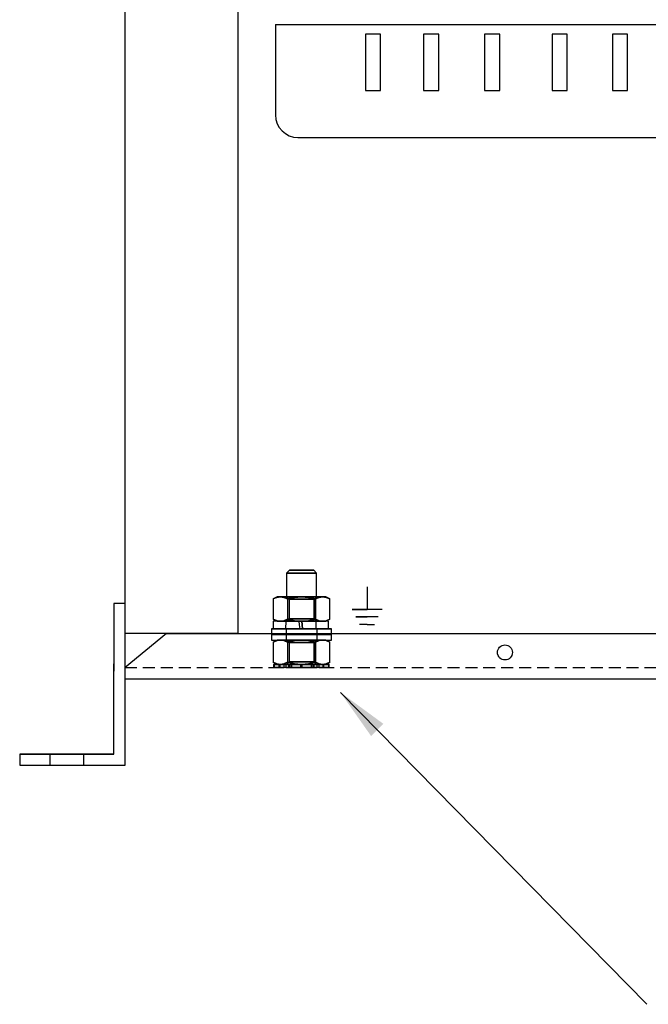
# Model space of a CAD drawing. Units: millimetres. Extents: x 162 to 2089, y 21 to 1377.
# Drawn here: x 447 to 614, y 788 to 1050 of the extents above; entities that cross this region are included whole.
import ezdxf

# ---------------------------------------------------------------- set-up
doc = ezdxf.new("R2010")
doc.units = ezdxf.units.MM
doc.linetypes.add('VERDECKT2', pattern=[4.7625, 3.175, -1.5875])
for name, color, linetype in [('Bemaßung', 3, 'Continuous'), ('Bodenblech', 12, 'Continuous'), ('C-Montagebügel', 7, 'Continuous'), ('Handbuch LA', 250, 'Continuous'), ('Handbuch LI', 183, 'Continuous')]:
    doc.layers.add(name, color=color, linetype=linetype)
doc.styles.get("Standard").update_dxf_attribs({"font": 'arial.ttf'})
doc.dimstyles.new('ISO-25', dxfattribs={"dimtxt": 2.5, "dimasz": 2.5, "dimexe": 1.25, "dimexo": 0.625, "dimtad": 1, "dimtxsty": 'Standard', "dimcen": 2.5, "dimadec": 0, "dimazin": 0, "dimtfac": 1, "dimtmove": 0, "dimatfit": 3, "dimfxl": 1, "dimarcsym": 0})

msp = doc.modelspace()

# ---------------------------------------------------------------- linework, layer by layer
at = {"layer": 'Bodenblech', "color": 7}
for p, q in [((475.378, 894.907), (472.378, 894.907)), ((474.378, 894.907), (472.378, 894.907)), ((472.378, 894.907), (472.378, 876.907)), ((475.378, 851.907), (475.378, 894.907)), ((472.378, 889.907), (472.378, 876.907)), ((486.378, 886.907), (475.378, 877.907)), ((486.378, 886.907), (786.378, 886.907)), ((472.378, 876.907), (472.378, 878.907)), ((472.378, 876.907), (472.378, 878.907)), ((472.378, 866.907), (472.378, 876.907)), ((472.378, 866.907), (472.378, 876.907)), ((472.378, 854.907), (472.378, 866.907)), ((472.378, 854.907), (472.378, 866.907)), ((447.378, 854.907), (447.378, 852.907)), ((447.378, 854.907), (447.378, 851.907)), ((455.369, 854.907), (455.369, 851.907)), ((464.369, 854.907), (464.369, 851.907)), ((447.378, 851.907), (475.378, 851.907))]:
    msp.add_line(p, q, dxfattribs=at)
at = {"layer": 'Bodenblech', "color": 7, "linetype": 'VERDECKT2'}
msp.add_line((475.378, 877.907), (797.378, 877.907), dxfattribs=at)
at = {"layer": 'Bodenblech', "color": 7, "linetype": 'Continuous'}
msp.add_line((475.378, 874.907), (797.378, 874.907), dxfattribs=at)
at = {"layer": 'Bodenblech', "color": 7}
msp.add_lwpolyline([(447.378, 854.907), (472.378, 854.907), (472.378, 854.907), (447.378, 854.907)], close=True, dxfattribs=at)
msp.add_lwpolyline([(447.378, 854.907), (472.378, 854.907), (472.378, 854.907), (447.378, 854.907)], close=True, dxfattribs=at)
msp.add_circle((576.378, 881.907), 2, dxfattribs=at)
at = {"layer": 'C-Montagebügel', "color": 7}
msp.add_lwpolyline([(475.382, 886.907), (475.382, 1083.907), (505.378, 1083.907), (505.378, 886.907), (475.382, 886.907)], dxfattribs=at)
at = {"layer": 'Handbuch LA', "color": 7}
for p, q in [((515.361, 1048.788), (515.361, 1024.784)), ((515.361, 1048.788), (757.361, 1048.788)), ((515.361, 1048.788), (515.361, 1024.784)), ((541.275, 1046.282), (539.275, 1046.282)), ((539.275, 1046.282), (539.275, 1031.282)), ((541.275, 1046.282), (539.275, 1046.282)), ((539.275, 1046.282), (539.275, 1031.282)), ((543.275, 1046.282), (541.275, 1046.282)), ((543.275, 1046.282), (541.275, 1046.282)), ((543.275, 1031.282), (543.275, 1046.282)), ((543.275, 1031.282), (543.275, 1046.282)), ((554.755, 1046.282), (554.755, 1031.282)), ((554.755, 1046.282), (554.755, 1031.282)), ((554.756, 1046.279), (554.756, 1031.279)), ((554.756, 1046.279), (554.756, 1031.279)), ((556.756, 1046.279), (554.756, 1046.279)), ((558.756, 1046.279), (556.756, 1046.279)), ((558.755, 1031.282), (558.755, 1046.282)), ((558.755, 1031.282), (558.755, 1046.282)), ((558.756, 1031.279), (558.756, 1046.279)), ((558.756, 1031.279), (558.756, 1046.279)), ((570.972, 1046.282), (570.972, 1031.282)), ((570.972, 1046.282), (570.972, 1031.282)), ((572.972, 1046.282), (570.972, 1046.282)), ((574.972, 1046.282), (572.972, 1046.282)), ((574.972, 1031.282), (574.972, 1046.282)), ((574.972, 1031.282), (574.972, 1046.282)), ((588.953, 1046.282), (588.953, 1031.282)), ((588.953, 1046.282), (588.953, 1031.282)), ((590.953, 1046.282), (588.953, 1046.282)), ((592.953, 1046.282), (590.953, 1046.282)), ((592.953, 1031.282), (592.953, 1046.282)), ((592.953, 1031.282), (592.953, 1046.282)), ((604.953, 1046.282), (604.953, 1031.282)), ((604.953, 1046.282), (604.953, 1031.282)), ((606.953, 1046.282), (604.953, 1046.282)), ((608.953, 1046.282), (606.953, 1046.282)), ((608.953, 1031.282), (608.953, 1046.282)), ((608.953, 1031.282), (608.953, 1046.282)), ((539.275, 1031.282), (541.275, 1031.282)), ((539.275, 1031.282), (541.275, 1031.282)), ((541.275, 1031.282), (543.275, 1031.282)), ((541.275, 1031.282), (543.275, 1031.282)), ((554.755, 1031.282), (556.755, 1031.282)), ((554.755, 1031.282), (556.755, 1031.282)), ((554.756, 1031.279), (556.756, 1031.279)), ((554.756, 1031.279), (556.756, 1031.279)), ((556.755, 1031.282), (558.755, 1031.282)), ((556.755, 1031.282), (558.755, 1031.282)), ((556.756, 1031.279), (558.756, 1031.279)), ((556.756, 1031.279), (558.756, 1031.279)), ((570.972, 1031.282), (572.972, 1031.282)), ((570.972, 1031.282), (572.972, 1031.282)), ((572.972, 1031.282), (574.972, 1031.282)), ((572.972, 1031.282), (574.972, 1031.282)), ((588.953, 1031.282), (590.953, 1031.282)), ((588.953, 1031.282), (590.953, 1031.282)), ((590.953, 1031.282), (592.953, 1031.282)), ((590.953, 1031.282), (592.953, 1031.282)), ((604.953, 1031.282), (606.953, 1031.282)), ((604.953, 1031.282), (606.953, 1031.282)), ((606.953, 1031.282), (608.953, 1031.282)), ((606.953, 1031.282), (608.953, 1031.282)), ((521.361, 1018.784), (706.655, 1018.791)), ((521.361, 1018.784), (751.655, 1018.791))]:
    msp.add_line(p, q, dxfattribs=at)
at = {"layer": 'Handbuch LA'}
for p, q in [((539.716, 899.346), (539.716, 893.346)), ((539.716, 895.346), (539.716, 895.346)), ((539.716, 893.346), (535.716, 893.346)), ((535.716, 893.346), (539.716, 893.346)), ((543.716, 893.346), (539.716, 893.346)), ((539.716, 891.346), (536.716, 891.346)), ((536.716, 891.346), (539.716, 891.346)), ((542.716, 891.346), (539.716, 891.346)), ((539.716, 889.346), (537.716, 889.346)), ((539.716, 889.346), (541.716, 889.346))]:
    msp.add_line(p, q, dxfattribs=at)
at = {"layer": 'Handbuch LA', "color": 7}
msp.add_arc((521.361, 1024.784), 6, 180, 270, dxfattribs=at)
msp.add_arc((521.361, 1024.784), 6, 180, 270, dxfattribs=at)
at = {"layer": 'Handbuch LI', "color": 7}
for p, q in [((519.064, 903.755), (518.297, 902.988)), ((518.433, 902.988), (518.297, 902.988)), ((518.297, 902.988), (518.433, 902.988)), ((518.833, 902.988), (518.433, 902.988)), ((518.433, 902.988), (518.833, 902.988)), ((519.469, 902.988), (518.833, 902.988)), ((518.833, 902.988), (519.469, 902.988)), ((519.174, 903.755), (519.064, 903.755)), ((519.064, 903.755), (519.174, 903.755)), ((519.497, 903.755), (519.174, 903.755)), ((519.174, 903.755), (519.497, 903.755)), ((520.297, 902.988), (519.469, 902.988)), ((519.469, 902.988), (520.297, 902.988)), ((520.011, 903.755), (519.497, 903.755)), ((519.497, 903.755), (520.011, 903.755)), ((520.681, 903.755), (520.011, 903.755)), ((520.011, 903.755), (520.681, 903.755)), ((521.262, 902.988), (520.297, 902.988)), ((520.297, 902.988), (521.262, 902.988)), ((521.46, 903.755), (520.681, 903.755)), ((520.681, 903.755), (521.46, 903.755)), ((522.297, 902.988), (521.262, 902.988)), ((521.262, 902.988), (522.297, 902.988)), ((522.297, 903.755), (521.46, 903.755)), ((521.46, 903.755), (522.297, 903.755)), ((523.134, 903.755), (522.297, 903.755)), ((522.297, 903.755), (523.134, 903.755)), ((523.332, 902.988), (522.297, 902.988)), ((522.297, 902.988), (523.332, 902.988)), ((523.914, 903.755), (523.134, 903.755)), ((523.134, 903.755), (523.914, 903.755)), ((524.297, 902.988), (523.332, 902.988)), ((523.332, 902.988), (524.297, 902.988)), ((524.583, 903.755), (523.914, 903.755)), ((523.914, 903.755), (524.583, 903.755)), ((525.125, 902.988), (524.297, 902.988)), ((524.297, 902.988), (525.125, 902.988)), ((525.097, 903.755), (524.583, 903.755)), ((524.583, 903.755), (525.097, 903.755)), ((525.42, 903.755), (525.097, 903.755)), ((525.097, 903.755), (525.42, 903.755)), ((525.761, 902.988), (525.125, 902.988)), ((525.125, 902.988), (525.761, 902.988)), ((525.53, 903.755), (525.42, 903.755)), ((525.42, 903.755), (525.53, 903.755)), ((526.297, 902.988), (525.53, 903.755)), ((526.161, 902.988), (525.761, 902.988)), ((525.761, 902.988), (526.161, 902.988)), ((526.297, 902.988), (526.161, 902.988)), ((526.161, 902.988), (526.297, 902.988)), ((514.792, 896.126), (516.115, 896.707)), ((515.833, 896.707), (514.792, 896.126)), ((515.743, 896.558), (514.792, 896.126)), ((515.743, 896.558), (514.792, 896.126)), ((514.792, 896.126), (514.792, 890.788)), ((516.668, 896.707), (515.743, 896.558)), ((516.115, 896.707), (515.743, 896.558)), ((515.743, 896.558), (516.668, 896.707)), ((516.115, 896.707), (515.833, 896.707)), ((515.833, 896.707), (515.833, 896.707)), ((515.833, 896.707), (516.115, 896.707)), ((516.668, 896.707), (516.115, 896.707)), ((516.115, 896.707), (516.668, 896.707)), ((517.593, 896.558), (516.668, 896.707)), ((517.467, 896.707), (516.668, 896.707)), ((516.668, 896.707), (517.593, 896.558)), ((516.668, 896.707), (517.467, 896.707)), ((518.477, 896.707), (517.467, 896.707)), ((517.467, 896.707), (518.477, 896.707)), ((518.544, 896.126), (517.593, 896.558)), ((517.593, 896.558), (518.544, 896.126)), ((518.434, 896.707), (518.297, 896.707)), ((518.297, 896.707), (518.974, 896.031)), ((518.297, 896.707), (518.434, 896.707)), ((518.833, 896.707), (518.434, 896.707)), ((518.434, 896.707), (518.833, 896.707)), ((519.653, 896.707), (518.477, 896.707)), ((518.477, 896.707), (519.653, 896.707)), ((520.447, 896.558), (518.544, 896.126)), ((518.544, 896.126), (520.447, 896.558)), ((518.544, 896.126), (518.544, 890.788)), ((518.544, 896.126), (518.544, 890.788)), ((519.469, 896.707), (518.833, 896.707)), ((518.833, 896.707), (519.469, 896.707)), ((519.087, 896.031), (518.974, 896.031)), ((518.974, 896.031), (518.974, 890.884)), ((518.974, 896.031), (519.087, 896.031)), ((519.419, 896.031), (519.087, 896.031)), ((519.087, 896.031), (519.419, 896.031)), ((519.947, 896.031), (519.419, 896.031)), ((519.419, 896.031), (519.947, 896.031)), ((520.297, 896.707), (519.469, 896.707)), ((519.469, 896.707), (520.297, 896.707)), ((520.946, 896.707), (519.653, 896.707)), ((519.653, 896.707), (520.946, 896.707)), ((520.635, 896.031), (519.947, 896.031)), ((519.947, 896.031), (520.635, 896.031)), ((521.262, 896.707), (520.297, 896.707)), ((520.297, 896.707), (521.262, 896.707)), ((522.297, 896.707), (520.447, 896.558)), ((520.447, 896.558), (522.297, 896.707)), ((521.437, 896.031), (520.635, 896.031)), ((520.635, 896.031), (521.437, 896.031)), ((522.297, 896.707), (520.946, 896.707)), ((520.946, 896.707), (522.297, 896.707)), ((522.297, 896.707), (521.262, 896.707)), ((521.262, 896.707), (522.297, 896.707)), ((522.297, 896.031), (521.437, 896.031)), ((521.437, 896.031), (522.297, 896.031)), ((524.148, 896.558), (522.297, 896.707)), ((523.649, 896.707), (522.297, 896.707)), ((523.333, 896.707), (522.297, 896.707)), ((522.297, 896.707), (524.148, 896.558)), ((522.297, 896.707), (523.649, 896.707)), ((522.297, 896.707), (523.333, 896.707)), ((523.157, 896.031), (522.297, 896.031)), ((522.297, 896.031), (523.157, 896.031)), ((523.959, 896.031), (523.157, 896.031)), ((523.157, 896.031), (523.959, 896.031)), ((524.297, 896.707), (523.333, 896.707)), ((523.333, 896.707), (524.297, 896.707)), ((524.941, 896.707), (523.649, 896.707)), ((523.649, 896.707), (524.941, 896.707)), ((524.647, 896.031), (523.959, 896.031)), ((523.959, 896.031), (524.647, 896.031)), ((526.05, 896.126), (524.148, 896.558)), ((524.148, 896.558), (526.05, 896.126)), ((525.126, 896.707), (524.297, 896.707)), ((524.297, 896.707), (525.126, 896.707)), ((525.175, 896.031), (524.647, 896.031)), ((524.647, 896.031), (525.175, 896.031)), ((526.118, 896.707), (524.941, 896.707)), ((524.941, 896.707), (526.118, 896.707)), ((525.761, 896.707), (525.126, 896.707)), ((525.126, 896.707), (525.761, 896.707)), ((525.507, 896.031), (525.175, 896.031)), ((525.175, 896.031), (525.507, 896.031)), ((525.621, 896.031), (525.507, 896.031)), ((525.507, 896.031), (525.621, 896.031)), ((525.621, 896.031), (526.297, 896.707)), ((525.621, 890.884), (525.621, 896.031)), ((526.161, 896.707), (525.761, 896.707)), ((525.761, 896.707), (526.161, 896.707)), ((527.001, 896.558), (526.05, 896.126)), ((526.05, 896.126), (527.001, 896.558)), ((526.05, 896.126), (526.05, 890.788)), ((526.05, 890.788), (526.05, 896.126)), ((527.128, 896.707), (526.118, 896.707)), ((526.118, 896.707), (527.128, 896.707)), ((526.297, 896.707), (526.161, 896.707)), ((526.161, 896.707), (526.297, 896.707)), ((527.926, 896.707), (527.001, 896.558)), ((527.001, 896.558), (527.926, 896.707)), ((527.926, 896.707), (527.128, 896.707)), ((527.128, 896.707), (527.926, 896.707)), ((528.852, 896.558), (527.926, 896.707)), ((528.479, 896.707), (527.926, 896.707)), ((527.926, 896.707), (528.852, 896.558)), ((527.926, 896.707), (528.479, 896.707)), ((528.762, 896.707), (528.479, 896.707)), ((528.479, 896.707), (528.762, 896.707)), ((529.803, 896.126), (528.762, 896.707)), ((528.762, 896.707), (528.762, 896.707)), ((529.803, 896.126), (528.852, 896.558)), ((528.852, 896.558), (529.803, 896.126)), ((529.803, 890.788), (529.803, 896.126)), ((514.988, 890.207), (514.736, 890.207)), ((514.736, 890.207), (514.756, 888.207)), ((514.798, 890.207), (514.736, 890.207)), ((514.792, 890.788), (515.743, 890.356)), ((516.115, 890.207), (514.792, 890.788)), ((514.792, 890.788), (515.833, 890.207)), ((515.743, 890.356), (514.792, 890.788)), ((515.171, 890.207), (514.798, 890.207)), ((515.542, 890.207), (514.988, 890.207)), ((515.838, 890.207), (515.171, 890.207)), ((516.375, 890.207), (515.542, 890.207)), ((515.743, 890.356), (516.668, 890.207)), ((515.743, 890.356), (516.115, 890.207)), ((516.668, 890.207), (515.743, 890.356)), ((515.833, 890.207), (516.115, 890.207)), ((516.115, 890.207), (515.833, 890.207)), ((515.833, 890.207), (515.833, 890.207)), ((516.771, 890.207), (515.838, 890.207)), ((516.115, 890.207), (516.668, 890.207)), ((516.668, 890.207), (516.115, 890.207)), ((517.451, 890.207), (516.375, 890.207)), ((516.668, 890.207), (517.593, 890.356)), ((517.593, 890.356), (516.668, 890.207)), ((516.668, 890.207), (517.467, 890.207)), ((517.467, 890.207), (516.668, 890.207)), ((517.932, 890.207), (516.771, 890.207)), ((518.726, 890.207), (517.451, 890.207)), ((517.467, 890.207), (518.477, 890.207)), ((518.477, 890.207), (517.467, 890.207)), ((517.593, 890.356), (518.544, 890.788)), ((518.544, 890.788), (517.593, 890.356)), ((519.27, 890.207), (517.932, 890.207)), ((518.083, 890.207), (518.072, 888.207)), ((518.289, 890.207), (518.083, 890.207)), ((518.083, 890.207), (518.138, 890.207)), ((518.138, 890.207), (518.449, 890.207)), ((518.742, 890.207), (518.289, 890.207)), ((518.974, 890.884), (518.297, 890.207)), ((518.297, 890.207), (518.434, 890.207)), ((518.297, 890.207), (518.434, 890.207)), ((518.434, 890.207), (518.833, 890.207)), ((518.434, 890.207), (518.833, 890.207)), ((518.449, 890.207), (518.997, 890.207)), ((518.477, 890.207), (519.653, 890.207)), ((519.653, 890.207), (518.477, 890.207)), ((518.544, 890.788), (520.447, 890.356)), ((520.447, 890.356), (518.544, 890.788)), ((520.144, 890.207), (518.726, 890.207)), ((519.413, 890.207), (518.742, 890.207)), ((518.833, 890.207), (519.469, 890.207)), ((518.833, 890.207), (519.469, 890.207)), ((518.974, 890.884), (519.087, 890.884)), ((519.087, 890.884), (518.974, 890.884)), ((518.997, 890.207), (519.747, 890.207)), ((519.087, 890.884), (519.419, 890.884)), ((519.419, 890.884), (519.087, 890.884)), ((520.729, 890.207), (519.27, 890.207)), ((520.258, 890.207), (519.413, 890.207)), ((519.419, 890.884), (519.947, 890.884)), ((519.947, 890.884), (519.419, 890.884)), ((519.469, 890.207), (520.297, 890.207)), ((519.469, 890.207), (520.297, 890.207)), ((519.653, 890.207), (520.946, 890.207)), ((520.946, 890.207), (519.653, 890.207)), ((519.747, 890.207), (520.649, 890.207)), ((519.947, 890.884), (520.635, 890.884)), ((520.635, 890.884), (519.947, 890.884)), ((521.647, 890.207), (520.144, 890.207)), ((521.224, 890.207), (520.258, 890.207)), ((520.297, 890.207), (521.262, 890.207)), ((520.297, 890.207), (521.262, 890.207)), ((520.447, 890.356), (522.297, 890.207)), ((522.297, 890.207), (520.447, 890.356)), ((520.635, 890.884), (521.437, 890.884)), ((521.437, 890.884), (520.635, 890.884)), ((520.649, 890.207), (521.647, 890.207)), ((522.247, 890.207), (520.729, 890.207)), ((520.946, 890.207), (522.297, 890.207)), ((522.297, 890.207), (520.946, 890.207)), ((521.647, 890.207), (521.224, 890.207)), ((521.262, 890.207), (522.297, 890.207)), ((521.262, 890.207), (522.297, 890.207)), ((521.437, 890.884), (522.297, 890.884)), ((522.297, 890.884), (521.437, 890.884)), ((522.247, 890.207), (521.647, 890.207)), ((521.772, 889.207), (521.647, 890.207)), ((521.772, 889.208), (521.647, 890.207)), ((521.647, 890.207), (521.647, 890.207)), ((522.347, 890.207), (522.247, 890.207)), ((523.76, 890.207), (522.247, 890.207)), ((522.297, 890.884), (523.157, 890.884)), ((523.157, 890.884), (522.297, 890.884)), ((522.297, 890.207), (524.148, 890.356)), ((524.148, 890.356), (522.297, 890.207)), ((522.297, 890.207), (523.649, 890.207)), ((522.297, 890.207), (523.333, 890.207)), ((523.649, 890.207), (522.297, 890.207)), ((522.297, 890.207), (523.333, 890.207)), ((523.263, 890.207), (522.347, 890.207)), ((523.857, 890.207), (522.347, 890.207)), ((522.347, 890.207), (522.597, 888.207)), ((522.472, 889.207), (522.347, 890.207)), ((522.347, 890.207), (522.347, 890.207)), ((522.347, 890.207), (522.472, 889.206)), ((522.347, 890.207), (523.358, 890.207)), ((523.157, 890.884), (523.959, 890.884)), ((523.959, 890.884), (523.157, 890.884)), ((524.205, 890.207), (523.263, 890.207)), ((523.333, 890.207), (524.297, 890.207)), ((523.333, 890.207), (524.297, 890.207)), ((523.358, 890.207), (524.29, 890.207)), ((523.649, 890.207), (524.941, 890.207)), ((524.941, 890.207), (523.649, 890.207)), ((525.203, 890.207), (523.76, 890.207)), ((525.294, 890.207), (523.857, 890.207)), ((523.959, 890.884), (524.647, 890.884)), ((524.647, 890.884), (523.959, 890.884)), ((524.148, 890.356), (526.05, 890.788)), ((526.05, 890.788), (524.148, 890.356)), ((525.012, 890.207), (524.205, 890.207)), ((524.29, 890.207), (525.081, 890.207)), ((524.297, 890.207), (524.941, 890.207)), ((524.297, 890.207), (525.126, 890.207)), ((524.647, 890.884), (525.175, 890.884)), ((525.175, 890.884), (524.647, 890.884)), ((524.941, 890.207), (526.118, 890.207)), ((524.941, 890.207), (525.126, 890.207)), ((526.118, 890.207), (524.941, 890.207)), ((525.634, 890.207), (525.012, 890.207)), ((525.081, 890.207), (525.682, 890.207)), ((525.126, 890.207), (525.761, 890.207)), ((525.126, 890.207), (525.761, 890.207)), ((525.175, 890.884), (525.507, 890.884)), ((525.507, 890.884), (525.175, 890.884)), ((526.516, 890.207), (525.203, 890.207)), ((526.596, 890.207), (525.294, 890.207)), ((525.507, 890.884), (525.621, 890.884)), ((525.621, 890.884), (525.507, 890.884)), ((526.297, 890.207), (525.621, 890.884)), ((526.029, 890.207), (525.634, 890.207)), ((525.682, 890.207), (526.054, 890.207)), ((525.761, 890.207), (526.118, 890.207)), ((525.761, 890.207), (526.161, 890.207)), ((526.172, 890.207), (526.029, 890.207)), ((526.05, 890.788), (527.001, 890.356)), ((527.001, 890.356), (526.05, 890.788)), ((526.054, 890.207), (526.172, 890.207)), ((526.118, 890.207), (527.128, 890.207)), ((526.118, 890.207), (526.161, 890.207)), ((527.128, 890.207), (526.118, 890.207)), ((526.161, 888.207), (526.172, 890.207)), ((526.161, 890.207), (526.297, 890.207)), ((526.161, 890.207), (526.297, 890.207)), ((527.642, 890.207), (526.516, 890.207)), ((527.708, 890.207), (526.596, 890.207)), ((527.001, 890.356), (527.926, 890.207)), ((527.926, 890.207), (527.001, 890.356)), ((527.128, 890.207), (527.926, 890.207)), ((527.926, 890.207), (527.128, 890.207)), ((528.535, 890.207), (527.642, 890.207)), ((528.584, 890.207), (527.708, 890.207)), ((527.926, 890.207), (528.852, 890.356)), ((528.852, 890.356), (527.926, 890.207)), ((527.926, 890.207), (528.479, 890.207)), ((528.479, 890.207), (527.926, 890.207)), ((528.479, 890.207), (528.762, 890.207)), ((528.762, 890.207), (528.479, 890.207)), ((529.155, 890.207), (528.535, 890.207)), ((529.186, 890.207), (528.584, 890.207)), ((528.762, 890.207), (529.803, 890.788)), ((528.762, 890.207), (528.762, 890.207)), ((528.852, 890.356), (529.803, 890.788)), ((529.803, 890.788), (528.852, 890.356)), ((529.477, 890.207), (529.155, 890.207)), ((529.488, 890.207), (529.186, 890.207)), ((529.488, 890.207), (529.477, 890.207)), ((529.508, 888.207), (529.488, 890.207)), ((514.472, 888.207), (514.297, 888.207)), ((514.297, 888.207), (514.297, 886.707)), ((514.297, 888.207), (514.472, 888.207)), ((514.988, 888.207), (514.472, 888.207)), ((514.472, 888.207), (514.988, 888.207)), ((514.756, 888.207), (515.058, 888.207)), ((514.756, 888.207), (514.767, 888.207)), ((514.767, 888.207), (515.089, 888.207)), ((515.825, 888.207), (514.988, 888.207)), ((514.988, 888.207), (515.825, 888.207)), ((515.058, 888.207), (515.66, 888.207)), ((515.089, 888.207), (515.709, 888.207)), ((515.66, 888.207), (516.536, 888.207)), ((515.709, 888.207), (516.602, 888.207)), ((516.944, 888.207), (515.825, 888.207)), ((515.825, 888.207), (516.944, 888.207)), ((516.536, 888.207), (517.648, 888.207)), ((516.602, 888.207), (517.728, 888.207)), ((518.297, 888.207), (516.944, 888.207)), ((516.944, 888.207), (518.297, 888.207)), ((517.648, 888.207), (518.95, 888.207)), ((517.728, 888.207), (519.041, 888.207)), ((518.072, 888.207), (518.215, 888.207)), ((518.19, 888.207), (518.072, 888.207)), ((518.312, 888.207), (518.172, 888.207)), ((518.172, 888.207), (518.172, 886.707)), ((518.312, 888.207), (518.172, 888.207)), ((518.562, 888.207), (518.19, 888.207)), ((518.215, 888.207), (518.61, 888.207)), ((519.825, 888.207), (518.297, 888.207)), ((518.297, 888.207), (519.825, 888.207)), ((518.724, 888.207), (518.312, 888.207)), ((518.724, 888.207), (518.312, 888.207)), ((519.163, 888.207), (518.562, 888.207)), ((518.61, 888.207), (519.232, 888.207)), ((519.38, 888.207), (518.724, 888.207)), ((519.38, 888.207), (518.724, 888.207)), ((518.95, 888.207), (520.387, 888.207)), ((519.041, 888.207), (520.484, 888.207)), ((519.954, 888.207), (519.163, 888.207)), ((519.232, 888.207), (520.039, 888.207)), ((520.234, 888.207), (519.38, 888.207)), ((520.234, 888.207), (519.38, 888.207)), ((521.461, 888.207), (519.825, 888.207)), ((519.825, 888.207), (521.461, 888.207)), ((520.886, 888.207), (519.954, 888.207)), ((520.039, 888.207), (520.981, 888.207)), ((521.229, 888.207), (520.234, 888.207)), ((521.229, 888.207), (520.234, 888.207)), ((520.387, 888.207), (521.897, 888.207)), ((520.484, 888.207), (521.997, 888.207)), ((521.897, 888.207), (520.886, 888.207)), ((520.981, 888.207), (521.897, 888.207)), ((522.297, 888.207), (521.229, 888.207)), ((522.297, 888.207), (521.229, 888.207)), ((523.133, 888.207), (521.461, 888.207)), ((521.461, 888.207), (523.133, 888.207)), ((521.897, 888.207), (521.772, 889.208)), ((521.897, 888.207), (521.772, 889.207)), ((521.897, 888.207), (521.997, 888.207)), ((521.897, 888.207), (521.897, 888.207)), ((521.997, 888.207), (522.597, 888.207)), ((521.997, 888.207), (523.515, 888.207)), ((523.364, 888.207), (522.297, 888.207)), ((523.364, 888.207), (522.297, 888.207)), ((522.597, 888.207), (522.472, 889.207)), ((522.472, 889.206), (522.597, 888.207)), ((522.597, 888.207), (523.02, 888.207)), ((522.597, 888.207), (524.1, 888.207)), ((522.597, 888.207), (522.597, 888.207)), ((523.595, 888.207), (522.597, 888.207)), ((523.02, 888.207), (523.986, 888.207)), ((524.769, 888.207), (523.133, 888.207)), ((523.133, 888.207), (524.769, 888.207)), ((524.359, 888.207), (523.364, 888.207)), ((524.359, 888.207), (523.364, 888.207)), ((523.515, 888.207), (524.974, 888.207)), ((524.497, 888.207), (523.595, 888.207)), ((523.986, 888.207), (524.831, 888.207)), ((524.1, 888.207), (525.518, 888.207)), ((525.214, 888.207), (524.359, 888.207)), ((525.214, 888.207), (524.359, 888.207)), ((525.247, 888.207), (524.497, 888.207)), ((526.297, 888.207), (524.769, 888.207)), ((524.769, 888.207), (526.297, 888.207)), ((524.831, 888.207), (525.502, 888.207)), ((524.974, 888.207), (526.312, 888.207)), ((525.869, 888.207), (525.214, 888.207)), ((525.869, 888.207), (525.214, 888.207)), ((525.795, 888.207), (525.247, 888.207)), ((525.502, 888.207), (525.955, 888.207)), ((525.518, 888.207), (526.793, 888.207)), ((526.106, 888.207), (525.795, 888.207)), ((526.281, 888.207), (525.869, 888.207)), ((526.281, 888.207), (525.869, 888.207)), ((525.955, 888.207), (526.161, 888.207)), ((526.161, 888.207), (526.106, 888.207)), ((526.422, 888.207), (526.281, 888.207)), ((526.422, 888.207), (526.281, 888.207)), ((527.65, 888.207), (526.297, 888.207)), ((526.297, 888.207), (527.65, 888.207)), ((526.312, 888.207), (527.473, 888.207)), ((526.422, 886.707), (526.422, 888.207)), ((526.793, 888.207), (527.869, 888.207)), ((527.473, 888.207), (528.406, 888.207)), ((528.769, 888.207), (527.65, 888.207)), ((527.65, 888.207), (528.769, 888.207)), ((527.869, 888.207), (528.702, 888.207)), ((528.406, 888.207), (529.073, 888.207)), ((528.702, 888.207), (529.256, 888.207)), ((529.605, 888.207), (528.769, 888.207)), ((528.769, 888.207), (529.605, 888.207)), ((529.073, 888.207), (529.446, 888.207)), ((529.256, 888.207), (529.508, 888.207)), ((529.446, 888.207), (529.508, 888.207)), ((530.122, 888.207), (529.605, 888.207)), ((529.605, 888.207), (530.122, 888.207)), ((530.297, 888.207), (530.122, 888.207)), ((530.122, 888.207), (530.297, 888.207)), ((530.297, 886.707), (530.297, 888.207)), ((514.472, 886.707), (514.297, 886.707)), ((514.297, 886.707), (514.297, 885.207)), ((514.297, 886.707), (514.472, 886.707)), ((514.297, 886.707), (514.472, 886.707)), ((514.297, 886.707), (514.472, 886.707)), ((514.297, 885.207), (514.472, 885.207)), ((514.297, 885.207), (514.472, 885.207)), ((514.988, 886.707), (514.472, 886.707)), ((514.472, 886.707), (514.988, 886.707)), ((514.472, 886.707), (514.988, 886.707)), ((514.472, 886.707), (514.988, 886.707)), ((514.472, 885.207), (514.988, 885.207)), ((514.472, 885.207), (514.988, 885.207)), ((514.791, 884.626), (516.115, 885.207)), ((515.832, 885.207), (514.791, 884.626)), ((515.742, 885.058), (514.791, 884.626)), ((515.742, 885.058), (514.791, 884.626)), ((514.791, 884.626), (514.791, 879.288)), ((515.825, 886.707), (514.988, 886.707)), ((514.988, 886.707), (515.825, 886.707)), ((514.988, 886.707), (515.825, 886.707)), ((514.988, 886.707), (515.825, 886.707)), ((514.988, 885.207), (515.825, 885.207)), ((514.988, 885.207), (515.825, 885.207)), ((516.668, 885.207), (515.742, 885.058)), ((516.115, 885.207), (515.742, 885.058)), ((515.742, 885.058), (516.668, 885.207)), ((516.944, 886.707), (515.825, 886.707)), ((515.825, 886.707), (516.944, 886.707)), ((515.825, 886.707), (516.944, 886.707)), ((515.825, 886.707), (516.944, 886.707)), ((515.825, 885.207), (516.944, 885.207)), ((515.825, 885.207), (516.944, 885.207)), ((516.115, 885.207), (515.832, 885.207)), ((515.832, 885.207), (515.832, 885.207)), ((515.832, 885.207), (516.115, 885.207)), ((516.668, 885.207), (516.115, 885.207)), ((516.115, 885.207), (516.668, 885.207)), ((517.593, 885.058), (516.668, 885.207)), ((517.466, 885.207), (516.668, 885.207)), ((516.668, 885.207), (517.593, 885.058)), ((516.668, 885.207), (517.466, 885.207)), ((518.297, 886.707), (516.944, 886.707)), ((516.944, 886.707), (518.297, 886.707)), ((516.944, 886.707), (518.297, 886.707)), ((516.944, 886.707), (518.297, 886.707)), ((516.944, 885.207), (518.297, 885.207)), ((516.944, 885.207), (518.297, 885.207)), ((518.476, 885.207), (517.466, 885.207)), ((517.466, 885.207), (518.476, 885.207)), ((518.544, 884.626), (517.593, 885.058)), ((517.593, 885.058), (518.544, 884.626)), ((518.312, 886.707), (518.172, 886.707)), ((518.172, 886.707), (518.172, 885.207)), ((518.312, 886.707), (518.172, 886.707)), ((518.172, 886.707), (518.312, 886.707)), ((518.172, 886.707), (518.312, 886.707)), ((518.172, 885.207), (518.312, 885.207)), ((518.172, 885.207), (518.312, 885.207)), ((519.825, 886.707), (518.297, 886.707)), ((518.297, 886.707), (519.825, 886.707)), ((518.297, 886.707), (519.825, 886.707)), ((518.297, 886.707), (519.825, 886.707)), ((518.433, 885.207), (518.297, 885.207)), ((518.297, 885.207), (518.973, 884.531)), ((518.297, 885.207), (518.433, 885.207)), ((518.297, 885.207), (519.825, 885.207)), ((518.297, 885.207), (519.825, 885.207)), ((518.724, 886.707), (518.312, 886.707)), ((518.724, 886.707), (518.312, 886.707)), ((518.312, 886.707), (518.724, 886.707)), ((518.312, 886.707), (518.724, 886.707)), ((518.312, 885.207), (518.724, 885.207)), ((518.312, 885.207), (518.724, 885.207)), ((518.833, 885.207), (518.433, 885.207)), ((518.433, 885.207), (518.833, 885.207)), ((519.653, 885.207), (518.476, 885.207)), ((518.476, 885.207), (519.653, 885.207)), ((520.446, 885.058), (518.544, 884.626)), ((518.544, 884.626), (520.446, 885.058)), ((518.544, 884.626), (518.544, 879.288)), ((518.544, 884.626), (518.544, 879.288)), ((519.38, 886.707), (518.724, 886.707)), ((519.38, 886.707), (518.724, 886.707)), ((518.724, 886.707), (519.38, 886.707)), ((518.724, 886.707), (519.38, 886.707)), ((518.724, 885.207), (519.38, 885.207)), ((518.724, 885.207), (519.38, 885.207)), ((519.468, 885.207), (518.833, 885.207)), ((518.833, 885.207), (519.468, 885.207)), ((520.234, 886.707), (519.38, 886.707)), ((520.234, 886.707), (519.38, 886.707)), ((519.38, 886.707), (520.234, 886.707)), ((519.38, 886.707), (520.234, 886.707)), ((519.38, 885.207), (520.234, 885.207)), ((519.38, 885.207), (520.234, 885.207)), ((520.297, 885.207), (519.468, 885.207)), ((519.468, 885.207), (520.297, 885.207)), ((520.945, 885.207), (519.653, 885.207)), ((519.653, 885.207), (520.945, 885.207)), ((521.461, 886.707), (519.825, 886.707)), ((519.825, 886.707), (521.461, 886.707)), ((519.825, 886.707), (521.461, 886.707)), ((519.825, 886.707), (521.461, 886.707)), ((519.825, 885.207), (521.461, 885.207)), ((519.825, 885.207), (521.461, 885.207)), ((521.229, 886.707), (520.234, 886.707)), ((521.229, 886.707), (520.234, 886.707)), ((520.234, 886.707), (521.229, 886.707)), ((520.234, 886.707), (521.229, 886.707)), ((520.234, 885.207), (521.229, 885.207)), ((520.234, 885.207), (521.229, 885.207)), ((521.261, 885.207), (520.297, 885.207)), ((520.297, 885.207), (521.261, 885.207)), ((522.297, 885.207), (520.446, 885.058)), ((520.446, 885.058), (522.297, 885.207)), ((522.297, 885.207), (520.945, 885.207)), ((520.945, 885.207), (522.297, 885.207)), ((522.297, 886.707), (521.229, 886.707)), ((522.297, 886.707), (521.229, 886.707)), ((521.229, 886.707), (522.297, 886.707)), ((521.229, 886.707), (522.297, 886.707)), ((521.229, 885.207), (522.297, 885.207)), ((521.229, 885.207), (522.297, 885.207)), ((522.297, 885.207), (521.261, 885.207)), ((521.261, 885.207), (522.297, 885.207)), ((523.133, 886.707), (521.461, 886.707)), ((521.461, 886.707), (523.133, 886.707)), ((521.461, 886.707), (523.133, 886.707)), ((521.461, 886.707), (523.133, 886.707)), ((521.461, 885.207), (523.133, 885.207)), ((521.461, 885.207), (523.133, 885.207)), ((523.364, 886.707), (522.297, 886.707)), ((523.364, 886.707), (522.297, 886.707)), ((522.297, 886.707), (523.364, 886.707)), ((522.297, 886.707), (523.364, 886.707)), ((524.147, 885.058), (522.297, 885.207)), ((523.648, 885.207), (522.297, 885.207)), ((523.332, 885.207), (522.297, 885.207)), ((522.297, 885.207), (524.147, 885.058)), ((522.297, 885.207), (523.648, 885.207)), ((522.297, 885.207), (523.332, 885.207)), ((522.297, 885.207), (523.364, 885.207)), ((522.297, 885.207), (523.364, 885.207)), ((524.769, 886.707), (523.133, 886.707)), ((523.133, 886.707), (524.769, 886.707)), ((523.133, 886.707), (524.769, 886.707)), ((523.133, 886.707), (524.769, 886.707)), ((523.133, 885.207), (524.769, 885.207)), ((523.133, 885.207), (524.769, 885.207)), ((524.297, 885.207), (523.332, 885.207)), ((523.332, 885.207), (524.297, 885.207)), ((524.359, 886.707), (523.364, 886.707)), ((524.359, 886.707), (523.364, 886.707)), ((523.364, 886.707), (524.359, 886.707)), ((523.364, 886.707), (524.359, 886.707)), ((523.364, 885.207), (524.359, 885.207)), ((523.364, 885.207), (524.359, 885.207)), ((524.941, 885.207), (523.648, 885.207)), ((523.648, 885.207), (524.941, 885.207)), ((526.05, 884.626), (524.147, 885.058)), ((524.147, 885.058), (526.05, 884.626)), ((525.125, 885.207), (524.297, 885.207)), ((524.297, 885.207), (525.125, 885.207)), ((525.214, 886.707), (524.359, 886.707)), ((525.214, 886.707), (524.359, 886.707)), ((524.359, 886.707), (525.214, 886.707)), ((524.359, 886.707), (525.214, 886.707)), ((524.359, 885.207), (525.214, 885.207)), ((524.359, 885.207), (525.214, 885.207)), ((526.297, 886.707), (524.769, 886.707)), ((524.769, 886.707), (526.297, 886.707)), ((524.769, 886.707), (526.297, 886.707)), ((524.769, 886.707), (526.297, 886.707)), ((524.769, 885.207), (526.297, 885.207)), ((524.769, 885.207), (526.297, 885.207)), ((526.117, 885.207), (524.941, 885.207)), ((524.941, 885.207), (526.117, 885.207)), ((525.761, 885.207), (525.125, 885.207)), ((525.125, 885.207), (525.761, 885.207)), ((525.869, 886.707), (525.214, 886.707)), ((525.869, 886.707), (525.214, 886.707)), ((525.214, 886.707), (525.869, 886.707)), ((525.214, 886.707), (525.869, 886.707)), ((525.214, 885.207), (525.869, 885.207)), ((525.214, 885.207), (525.869, 885.207)), ((525.62, 884.531), (526.297, 885.207)), ((526.16, 885.207), (525.761, 885.207)), ((525.761, 885.207), (526.16, 885.207)), ((526.281, 886.707), (525.869, 886.707)), ((526.281, 886.707), (525.869, 886.707)), ((525.869, 886.707), (526.281, 886.707)), ((525.869, 886.707), (526.281, 886.707)), ((525.869, 885.207), (526.281, 885.207)), ((525.869, 885.207), (526.281, 885.207)), ((527.001, 885.058), (526.05, 884.626)), ((526.05, 884.626), (527.001, 885.058)), ((526.05, 884.626), (526.05, 879.288)), ((526.05, 879.288), (526.05, 884.626)), ((527.127, 885.207), (526.117, 885.207)), ((526.117, 885.207), (527.127, 885.207)), ((526.297, 885.207), (526.16, 885.207)), ((526.16, 885.207), (526.297, 885.207)), ((526.422, 886.707), (526.281, 886.707)), ((526.422, 886.707), (526.281, 886.707)), ((526.281, 886.707), (526.422, 886.707)), ((526.281, 886.707), (526.422, 886.707)), ((526.281, 885.207), (526.422, 885.207)), ((526.281, 885.207), (526.422, 885.207)), ((527.65, 886.707), (526.297, 886.707)), ((526.297, 886.707), (527.65, 886.707)), ((526.297, 886.707), (527.65, 886.707)), ((526.297, 886.707), (527.65, 886.707)), ((526.297, 885.207), (527.65, 885.207)), ((526.297, 885.207), (527.65, 885.207)), ((526.422, 885.207), (526.422, 886.707)), ((527.926, 885.207), (527.001, 885.058)), ((527.001, 885.058), (527.926, 885.207)), ((527.926, 885.207), (527.127, 885.207)), ((527.127, 885.207), (527.926, 885.207)), ((528.769, 886.707), (527.65, 886.707)), ((527.65, 886.707), (528.769, 886.707)), ((527.65, 886.707), (528.769, 886.707)), ((527.65, 886.707), (528.769, 886.707)), ((527.65, 885.207), (528.769, 885.207)), ((527.65, 885.207), (528.769, 885.207)), ((528.851, 885.058), (527.926, 885.207)), ((528.479, 885.207), (527.926, 885.207)), ((527.926, 885.207), (528.851, 885.058)), ((527.926, 885.207), (528.479, 885.207)), ((528.761, 885.207), (528.479, 885.207)), ((528.479, 885.207), (528.761, 885.207)), ((529.802, 884.626), (528.761, 885.207)), ((528.761, 885.207), (528.761, 885.207)), ((529.605, 886.707), (528.769, 886.707)), ((528.769, 886.707), (529.605, 886.707)), ((528.769, 886.707), (529.605, 886.707)), ((528.769, 886.707), (529.605, 886.707)), ((528.769, 885.207), (529.605, 885.207)), ((528.769, 885.207), (529.605, 885.207)), ((529.802, 884.626), (528.851, 885.058)), ((528.851, 885.058), (529.802, 884.626)), ((530.122, 886.707), (529.605, 886.707)), ((529.605, 886.707), (530.122, 886.707)), ((529.605, 886.707), (530.122, 886.707)), ((529.605, 886.707), (530.122, 886.707)), ((529.605, 885.207), (530.122, 885.207)), ((529.605, 885.207), (530.122, 885.207)), ((529.802, 879.288), (529.802, 884.626)), ((530.297, 886.707), (530.122, 886.707)), ((530.122, 886.707), (530.297, 886.707)), ((530.122, 886.707), (530.297, 886.707)), ((530.122, 886.707), (530.297, 886.707)), ((530.122, 885.207), (530.297, 885.207)), ((530.122, 885.207), (530.297, 885.207)), ((530.297, 885.207), (530.297, 886.707)), ((519.087, 884.531), (518.973, 884.531)), ((518.973, 884.531), (518.973, 879.384)), ((518.973, 884.531), (519.087, 884.531)), ((519.419, 884.531), (519.087, 884.531)), ((519.087, 884.531), (519.419, 884.531)), ((519.947, 884.531), (519.419, 884.531)), ((519.419, 884.531), (519.947, 884.531)), ((520.635, 884.531), (519.947, 884.531)), ((519.947, 884.531), (520.635, 884.531)), ((521.437, 884.531), (520.635, 884.531)), ((520.635, 884.531), (521.437, 884.531)), ((522.297, 884.531), (521.437, 884.531)), ((521.437, 884.531), (522.297, 884.531)), ((523.157, 884.531), (522.297, 884.531)), ((522.297, 884.531), (523.157, 884.531)), ((523.959, 884.531), (523.157, 884.531)), ((523.157, 884.531), (523.959, 884.531)), ((524.647, 884.531), (523.959, 884.531)), ((523.959, 884.531), (524.647, 884.531)), ((525.175, 884.531), (524.647, 884.531)), ((524.647, 884.531), (525.175, 884.531)), ((525.507, 884.531), (525.175, 884.531)), ((525.175, 884.531), (525.507, 884.531)), ((525.62, 884.531), (525.507, 884.531)), ((525.507, 884.531), (525.62, 884.531)), ((525.62, 879.384), (525.62, 884.531)), ((518.973, 879.384), (518.297, 878.707)), ((518.973, 879.384), (519.087, 879.384)), ((519.087, 879.384), (518.973, 879.384)), ((519.087, 879.384), (519.419, 879.384)), ((519.419, 879.384), (519.087, 879.384)), ((519.419, 879.384), (519.947, 879.384)), ((519.947, 879.384), (519.419, 879.384)), ((519.947, 879.384), (520.635, 879.384)), ((520.635, 879.384), (519.947, 879.384)), ((520.635, 879.384), (521.437, 879.384)), ((521.437, 879.384), (520.635, 879.384)), ((521.437, 879.384), (522.297, 879.384)), ((522.297, 879.384), (521.437, 879.384)), ((522.297, 879.384), (523.157, 879.384)), ((523.157, 879.384), (522.297, 879.384)), ((523.157, 879.384), (523.959, 879.384)), ((523.959, 879.384), (523.157, 879.384)), ((523.959, 879.384), (524.647, 879.384)), ((524.647, 879.384), (523.959, 879.384)), ((524.647, 879.384), (525.175, 879.384)), ((525.175, 879.384), (524.647, 879.384)), ((525.175, 879.384), (525.507, 879.384)), ((525.507, 879.384), (525.175, 879.384)), ((525.507, 879.384), (525.62, 879.384)), ((525.62, 879.384), (525.507, 879.384)), ((526.297, 878.707), (525.62, 879.384)), ((514.791, 879.288), (515.742, 878.856)), ((516.115, 878.707), (514.791, 879.288)), ((514.791, 879.288), (515.832, 878.707)), ((515.742, 878.856), (514.791, 879.288)), ((514.814, 878.707), (514.954, 878.707)), ((514.814, 878.707), (514.814, 878.707)), ((514.954, 877.907), (514.814, 877.907)), ((514.814, 877.907), (514.814, 877.907)), ((514.954, 877.907), (514.954, 878.707)), ((514.954, 878.707), (516.593, 878.707)), ((516.593, 877.907), (514.954, 877.907)), ((515.018, 878.707), (515.018, 877.907)), ((516.593, 878.707), (515.018, 878.707)), ((516.593, 878.707), (515.018, 878.707)), ((515.018, 878.707), (515.333, 878.707)), ((515.018, 878.707), (516.593, 878.707)), ((515.018, 877.907), (516.593, 877.907)), ((515.018, 877.907), (516.593, 877.907)), ((515.333, 877.907), (515.018, 877.907)), ((516.593, 877.907), (515.018, 877.907)), ((515.333, 878.707), (515.778, 878.707)), ((515.778, 877.907), (515.333, 877.907)), ((515.742, 878.856), (516.668, 878.707)), ((515.742, 878.856), (516.115, 878.707)), ((516.668, 878.707), (515.742, 878.856)), ((515.778, 878.707), (516.344, 878.707)), ((516.344, 877.907), (515.778, 877.907)), ((515.832, 878.707), (516.115, 878.707)), ((516.115, 878.707), (515.832, 878.707)), ((515.832, 878.707), (515.832, 878.707)), ((516.115, 878.707), (516.668, 878.707)), ((516.668, 878.707), (516.115, 878.707)), ((516.344, 877.907), (516.344, 878.707)), ((516.344, 878.707), (517.723, 878.707)), ((517.723, 877.907), (516.344, 877.907)), ((516.524, 878.707), (516.524, 877.907)), ((517.723, 878.707), (516.524, 878.707)), ((517.723, 878.707), (516.524, 878.707)), ((516.524, 878.707), (517.231, 878.707)), ((516.524, 878.707), (517.723, 878.707)), ((516.524, 877.907), (517.723, 877.907)), ((516.524, 877.907), (517.723, 877.907)), ((517.231, 877.907), (516.524, 877.907)), ((517.723, 877.907), (516.524, 877.907)), ((516.593, 877.907), (516.593, 878.707)), ((516.593, 877.907), (516.593, 878.707)), ((516.668, 878.707), (517.593, 878.856)), ((517.593, 878.856), (516.668, 878.707)), ((516.668, 878.707), (517.466, 878.707)), ((517.466, 878.707), (516.668, 878.707)), ((517.231, 878.707), (518.032, 878.707)), ((518.032, 877.907), (517.231, 877.907)), ((517.466, 878.707), (518.476, 878.707)), ((518.476, 878.707), (517.466, 878.707)), ((517.593, 878.856), (518.544, 879.288)), ((518.544, 879.288), (517.593, 878.856)), ((517.723, 877.907), (517.723, 878.707)), ((517.723, 877.907), (517.723, 878.707)), ((518.032, 878.707), (518.913, 878.707)), ((518.913, 877.907), (518.032, 877.907)), ((518.24, 878.707), (518.097, 878.707)), ((518.097, 878.707), (518.097, 877.907)), ((518.097, 878.707), (518.24, 878.707)), ((518.097, 877.907), (518.24, 877.907)), ((518.24, 877.907), (518.097, 877.907)), ((518.659, 878.707), (518.24, 878.707)), ((518.24, 878.707), (518.659, 878.707)), ((518.24, 877.907), (518.659, 877.907)), ((518.659, 877.907), (518.24, 877.907)), ((518.297, 878.707), (518.433, 878.707)), ((518.297, 878.707), (518.433, 878.707)), ((518.433, 878.707), (518.833, 878.707)), ((518.433, 878.707), (518.833, 878.707)), ((518.476, 878.707), (519.653, 878.707)), ((519.653, 878.707), (518.476, 878.707)), ((518.544, 879.288), (520.446, 878.856)), ((520.446, 878.856), (518.544, 879.288)), ((519.327, 878.707), (518.659, 878.707)), ((518.659, 878.707), (519.327, 878.707)), ((518.659, 877.907), (519.327, 877.907)), ((519.327, 877.907), (518.659, 877.907)), ((518.833, 878.707), (519.468, 878.707)), ((518.833, 878.707), (519.468, 878.707)), ((518.913, 877.907), (518.913, 878.707)), ((518.913, 878.707), (519.759, 878.707)), ((519.759, 877.907), (518.913, 877.907)), ((519.173, 878.707), (519.173, 877.907)), ((519.759, 878.707), (519.173, 878.707)), ((519.759, 878.707), (519.173, 878.707)), ((519.173, 878.707), (520.132, 878.707)), ((519.173, 878.707), (519.759, 878.707)), ((519.173, 877.907), (519.759, 877.907)), ((519.173, 877.907), (519.759, 877.907)), ((520.132, 877.907), (519.173, 877.907)), ((519.759, 877.907), (519.173, 877.907)), ((520.197, 878.707), (519.327, 878.707)), ((519.327, 878.707), (520.197, 878.707)), ((519.327, 877.907), (520.197, 877.907)), ((520.197, 877.907), (519.327, 877.907)), ((519.468, 878.707), (520.297, 878.707)), ((519.468, 878.707), (520.297, 878.707)), ((519.653, 878.707), (520.945, 878.707)), ((520.945, 878.707), (519.653, 878.707)), ((519.759, 877.907), (519.759, 878.707)), ((519.759, 877.907), (519.759, 878.707)), ((520.132, 878.707), (521.131, 878.707)), ((521.131, 877.907), (520.132, 877.907)), ((521.21, 878.707), (520.197, 878.707)), ((520.197, 878.707), (521.21, 878.707)), ((520.197, 877.907), (521.21, 877.907)), ((521.21, 877.907), (520.197, 877.907)), ((520.297, 878.707), (521.261, 878.707)), ((520.297, 878.707), (521.261, 878.707)), ((520.446, 878.856), (522.297, 878.707)), ((522.297, 878.707), (520.446, 878.856)), ((520.945, 878.707), (522.297, 878.707)), ((522.297, 878.707), (520.945, 878.707)), ((521.131, 878.707), (522.153, 878.707)), ((522.153, 877.907), (521.131, 877.907)), ((522.297, 878.707), (521.21, 878.707)), ((521.21, 878.707), (522.297, 878.707)), ((521.21, 877.907), (522.297, 877.907)), ((522.297, 877.907), (521.21, 877.907)), ((521.261, 878.707), (522.297, 878.707)), ((521.261, 878.707), (522.297, 878.707)), ((522.153, 877.907), (522.153, 878.707)), ((522.153, 878.707), (522.297, 878.707)), ((522.297, 877.907), (522.153, 877.907)), ((522.297, 878.707), (524.147, 878.856)), ((524.147, 878.856), (522.297, 878.707)), ((523.384, 878.707), (522.297, 878.707)), ((522.297, 878.707), (523.384, 878.707)), ((522.297, 877.907), (522.297, 878.707)), ((522.297, 878.707), (522.441, 878.707)), ((522.297, 878.707), (523.648, 878.707)), ((522.297, 878.707), (523.332, 878.707)), ((523.648, 878.707), (522.297, 878.707)), ((522.297, 878.707), (523.332, 878.707)), ((522.297, 877.907), (523.384, 877.907)), ((523.384, 877.907), (522.297, 877.907)), ((522.441, 877.907), (522.297, 877.907)), ((522.441, 878.707), (523.462, 878.707)), ((522.441, 877.907), (522.441, 878.707)), ((523.462, 877.907), (522.441, 877.907)), ((523.332, 878.707), (524.297, 878.707)), ((523.332, 878.707), (524.297, 878.707)), ((524.397, 878.707), (523.384, 878.707)), ((523.384, 878.707), (524.397, 878.707)), ((523.384, 877.907), (524.397, 877.907)), ((524.397, 877.907), (523.384, 877.907)), ((523.462, 878.707), (524.461, 878.707)), ((524.461, 877.907), (523.462, 877.907)), ((523.648, 878.707), (524.941, 878.707)), ((524.941, 878.707), (523.648, 878.707)), ((524.147, 878.856), (526.05, 879.288)), ((526.05, 879.288), (524.147, 878.856)), ((524.297, 878.707), (524.941, 878.707)), ((524.297, 878.707), (525.125, 878.707)), ((525.267, 878.707), (524.397, 878.707)), ((524.397, 878.707), (525.267, 878.707)), ((524.397, 877.907), (525.267, 877.907)), ((525.267, 877.907), (524.397, 877.907)), ((524.461, 878.707), (525.42, 878.707)), ((525.42, 877.907), (524.461, 877.907)), ((524.835, 878.707), (524.835, 877.907)), ((525.42, 878.707), (524.835, 878.707)), ((524.835, 878.707), (524.835, 877.907)), ((525.42, 878.707), (524.835, 878.707)), ((524.835, 878.707), (525.42, 878.707)), ((524.835, 878.707), (525.68, 878.707)), ((524.835, 877.907), (525.42, 877.907)), ((524.835, 877.907), (525.42, 877.907)), ((525.42, 877.907), (524.835, 877.907)), ((525.68, 877.907), (524.835, 877.907)), ((524.941, 878.707), (526.117, 878.707)), ((524.941, 878.707), (525.125, 878.707)), ((526.117, 878.707), (524.941, 878.707)), ((525.125, 878.707), (525.761, 878.707)), ((525.125, 878.707), (525.761, 878.707)), ((525.934, 878.707), (525.267, 878.707)), ((525.267, 878.707), (525.934, 878.707)), ((525.267, 877.907), (525.934, 877.907)), ((525.934, 877.907), (525.267, 877.907)), ((525.42, 877.907), (525.42, 878.707)), ((525.68, 878.707), (526.561, 878.707)), ((525.68, 877.907), (525.68, 878.707)), ((526.561, 877.907), (525.68, 877.907)), ((525.761, 878.707), (526.117, 878.707)), ((525.761, 878.707), (526.16, 878.707)), ((526.354, 878.707), (525.934, 878.707)), ((525.934, 878.707), (526.354, 878.707)), ((525.934, 877.907), (526.354, 877.907)), ((526.354, 877.907), (525.934, 877.907)), ((526.05, 879.288), (527.001, 878.856)), ((527.001, 878.856), (526.05, 879.288)), ((526.117, 878.707), (527.127, 878.707)), ((526.117, 878.707), (526.16, 878.707)), ((527.127, 878.707), (526.117, 878.707)), ((526.16, 878.707), (526.297, 878.707)), ((526.16, 878.707), (526.297, 878.707)), ((526.497, 878.707), (526.354, 878.707)), ((526.354, 878.707), (526.497, 878.707)), ((526.354, 877.907), (526.497, 877.907)), ((526.497, 877.907), (526.354, 877.907)), ((526.497, 877.907), (526.497, 878.707)), ((526.561, 878.707), (527.363, 878.707)), ((527.363, 877.907), (526.561, 877.907)), ((526.87, 878.707), (526.87, 877.907)), ((528.069, 878.707), (526.87, 878.707)), ((526.87, 878.707), (526.87, 877.907)), ((528.069, 878.707), (526.87, 878.707)), ((526.87, 878.707), (528.069, 878.707)), ((526.87, 878.707), (528.249, 878.707)), ((526.87, 877.907), (528.069, 877.907)), ((526.87, 877.907), (528.069, 877.907)), ((528.069, 877.907), (526.87, 877.907)), ((528.249, 877.907), (526.87, 877.907)), ((527.001, 878.856), (527.926, 878.707)), ((527.926, 878.707), (527.001, 878.856)), ((527.127, 878.707), (527.926, 878.707)), ((527.926, 878.707), (527.127, 878.707)), ((527.363, 878.707), (528.069, 878.707)), ((528.069, 877.907), (527.363, 877.907)), ((527.926, 878.707), (528.851, 878.856)), ((528.851, 878.856), (527.926, 878.707)), ((527.926, 878.707), (528.479, 878.707)), ((528.479, 878.707), (527.926, 878.707)), ((528, 878.707), (528, 877.907)), ((529.575, 878.707), (528, 878.707)), ((528, 878.707), (528, 877.907)), ((529.575, 878.707), (528, 878.707)), ((528, 878.707), (529.575, 878.707)), ((528, 878.707), (529.639, 878.707)), ((528, 877.907), (529.575, 877.907)), ((528, 877.907), (529.575, 877.907)), ((529.575, 877.907), (528, 877.907)), ((529.639, 877.907), (528, 877.907)), ((528.069, 877.907), (528.069, 878.707)), ((528.249, 878.707), (528.816, 878.707)), ((528.249, 877.907), (528.249, 878.707)), ((528.816, 877.907), (528.249, 877.907)), ((528.479, 878.707), (528.761, 878.707)), ((528.761, 878.707), (528.479, 878.707)), ((528.761, 878.707), (529.802, 879.288)), ((528.761, 878.707), (528.761, 878.707)), ((528.816, 878.707), (529.261, 878.707)), ((529.261, 877.907), (528.816, 877.907)), ((528.851, 878.856), (529.802, 879.288)), ((529.802, 879.288), (528.851, 878.856)), ((529.261, 878.707), (529.575, 878.707)), ((529.575, 877.907), (529.261, 877.907)), ((529.575, 877.907), (529.575, 878.707)), ((529.639, 878.707), (529.779, 878.707)), ((529.639, 877.907), (529.639, 878.707)), ((529.779, 877.907), (529.639, 877.907)), ((529.779, 878.707), (529.779, 878.707)), ((529.779, 877.907), (529.779, 877.907))]:
    msp.add_line(p, q, dxfattribs=at)
at = {"layer": 'Handbuch LI', "color": 7, "lineweight": 25}
for p, q in [((518.297, 902.988), (519.064, 903.755)), ((526.297, 902.988), (518.297, 902.988)), ((518.297, 902.988), (518.297, 896.707)), ((519.064, 903.755), (525.53, 903.755)), ((525.53, 903.755), (526.297, 902.988)), ((526.297, 896.707), (526.297, 902.988))]:
    msp.add_line(p, q, dxfattribs=at)

# ---------------------------------------------------------------- leaders
at = {"layer": 'Bemaßung'}
msp.add_leader([(532.618, 871.303), (614.05, 788.383), (612.046, 790.424)], dimstyle='ISO-25', override={"dimasz": 14, "dimgap": 5, "dimtad": 0}, dxfattribs=at)

doc.saveas('drawing.dxf')
